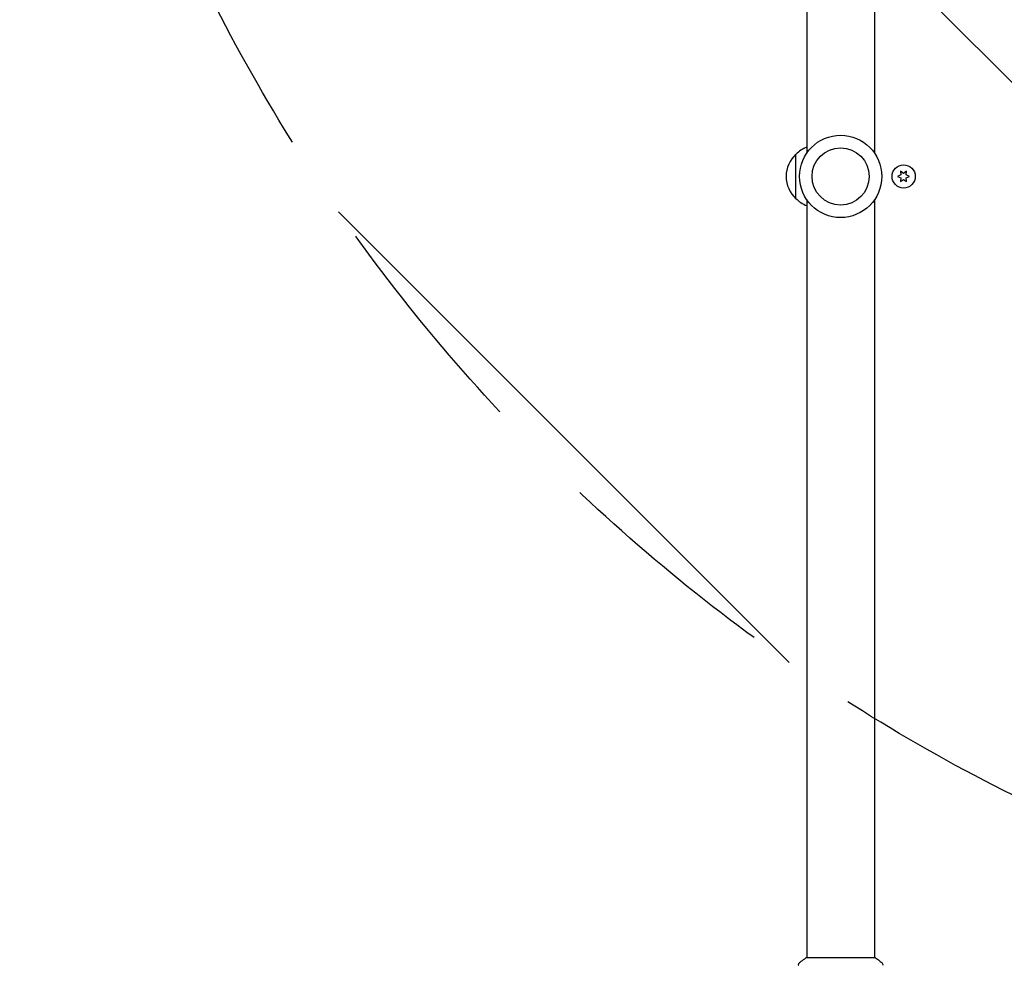
# Model space of a CAD drawing. Units: millimetres. Extents: x -5287 to 3804, y -3305 to 3607.
# Drawn here: x -1541 to -990, y -982 to -453 of the extents above; entities that cross this region are included whole.
import ezdxf

# ---------------------------------------------------------------- set-up
doc = ezdxf.new("R2010")
doc.units = ezdxf.units.MM
doc.header["$LTSCALE"] = 20
doc.linetypes.add('HIDDEN', pattern=[9.524999999999999, 6.35, -3.175])
for name, color, linetype in [('2d', 230, 'Continuous'), ('AS-Free_Space', 31, 'HIDDEN'), ('AS-Free_Space_Hatch', 31, 'HIDDEN')]:
    doc.layers.add(name, color=color, linetype=linetype)

msp = doc.modelspace()

# ---------------------------------------------------------------- hatches: boundary and pattern name
at = {"layer": 'AS-Free_Space_Hatch'}
h = msp.add_hatch(dxfattribs=at)
h.set_pattern_fill('ANSI31', color=256, scale=100)
h.set_pattern_definition([(315, (459.0000060720827, 2107.011993269792), (224.5064030267289, 224.5064030267288), [])])
edge = h.paths.add_edge_path()
edge.add_line((459.0000060720827, 2107.011993269792), (459.0000060720822, 188.4546862734867))
edge.add_arc((468.5197434473858, -811.4999999999983), 999.9999999999993, 29.999999999999886, 90.54544901247851, ccw=False)
edge.add_line((1334.545147231824, -311.4999999999991), (1490.694788379306, -581.9591120510859))
edge.add_line((1490.694788379306, -581.9591120510859), (2523.877370745268, -875.6753265502034))
edge.add_arc((2250.429339298552, -1837.562104761611), 1000.000000000003, -15.869548301755913, 74.13045169824397, ccw=False)
edge.add_arc((2250.429339298556, -1837.562104761611), 999.9999999999985, 254.130451698244, 344.1304516982441, ccw=False)
edge.add_line((1976.981307851841, -2799.448882973014), (943.7987254858756, -2505.732668473896))
edge.add_arc((1490.694788379307, -581.9591120510843), 2000.000000000003, 210, 254.130451698244, ccw=False)
edge.add_line((-241.3560191895731, -1581.959112051085), (-397.5056603370531, -1311.500000000001))
edge.add_arc((468.5197434473899, -811.5000000000038), 1000.000000000002, 190.3213986338077, 209.9999999999997, ccw=False)
edge.add_arc((-540.9999939279187, 9.000000000000227), 1000, 270.00000000000006, 271.47275231458457, ccw=False)
edge.add_arc((-540.9999939279177, 9.000000000000114), 1000, 180, 270, ccw=False)
edge.add_line((-1540.999993927918, 9), (-1540.999993927918, 2107.011993269792))
edge.add_arc((-540.9999939279178, 2107.011993269792), 1000, 90, 180, ccw=False)
edge.add_arc((-540.9999939279171, 2107.011993269793), 999.9999999999995, -1.1368683772161603e-13, 90, ccw=False)

# ---------------------------------------------------------------- linework, layer by layer
at = {"layer": '2d'}
for p, q in [((-1101.000000001325, -103.9996487736098), (-1101.000000001325, -528.0385186031845)), ((-1063.000000001325, -103.9996498912392), (-1063.000000001325, -528.0385186031845)), ((-1107.000000001325, -553.5000000005), (-1107.000000001325, -528.4999999994998)), ((-1048.424999999985, -538.0988148973182), (-1048.246784160666, -540.1358312619078)), ((-1046.749999999985, -539.2716625238195), (-1048.424999999985, -538.0988148973182)), ((-1045.074999999985, -538.0988148973182), (-1046.749999999985, -539.2716625238195)), ((-1045.253215839303, -540.1358312619078), (-1045.074999999985, -538.0988148973182)), ((-1048.246784160666, -540.1358312619078), (-1050.099999999985, -540.9999999999961)), ((-1050.099999999985, -540.9999999999961), (-1048.246784160666, -541.8641687380845)), ((-1048.246784160666, -541.8641687380843), (-1048.424999999985, -543.9011851026739)), ((-1048.424999999985, -543.9011851026739), (-1046.749999999985, -542.7283374761727)), ((-1046.749999999985, -542.7283374761727), (-1045.074999999985, -543.901185102674)), ((-1043.399999999985, -540.9999999999961), (-1045.253215839303, -540.1358312619078)), ((-1045.253215839303, -541.8641687380845), (-1043.399999999985, -540.9999999999961)), ((-1045.074999999985, -543.901185102674), (-1045.253215839303, -541.8641687380845)), ((-1101.000000001325, -553.961481396816), (-1101.000000001325, -978.0003501087601)), ((-1063.000000001325, -553.961481396816), (-1063.000000001325, -978.0003512263893)), ((-1062.500000384879, -977.9999999999995), (-1101.500000384879, -977.9999999999995))]:
    msp.add_line(p, q, dxfattribs=at)
for centre, radius in [((-1082.000000001325, -541.0000000000002), 23.00000000000001), ((-1082.000000001325, -541.0000000000002), 16), ((-1046.749999999985, -540.9999999999961), 6.500000000000001)]:
    msp.add_circle(centre, radius, dxfattribs=at)
for centre, radius, start, end in [((-1095.478281381325, -541.0000000000001), 16.99999999914596, 132.6679254884969, 227.3320745115029), ((-1094.809727829414, -540.498935157849), 17.00000000000536, 111.3542762130002, 135.813498375276), ((-1094.809727829414, -541.5010648421508), 17.00000000000541, 224.186501624724, 248.6457237869998)]:
    msp.add_arc(centre, radius, start, end, dxfattribs=at)
for points, knots in [([(-1105.691776092909, -982.0950014099049), (-1105.679829704265, -982.026028697816), (-1105.663453245257, -981.9466564369773), (-1105.619373733664, -981.7738468861589), (-1105.590411403722, -981.6786365816106), (-1105.503225681077, -981.4378148007318), (-1105.437033849234, -981.2914344862922), (-1105.236114896146, -980.928722895982), (-1105.081750492337, -980.7184897400496), (-1104.813557911643, -980.4377390084351), (-1104.716041784842, -980.3482662717217), (-1104.61325997184, -980.2657549350765)], [0, 0, 0, 0, 0.2811053332637881, 0.2811053332637881, 0.5919871171230096, 0.5919871171230096, 1.075534770919883, 1.075534770919883, 1.846945367184454, 1.846945367184454, 2.24289745771241, 2.24289745771241, 2.24289745771241, 2.24289745771241]), ([(-1104.613011265446, -980.2656010192827), (-1103.829561805971, -979.6367562875953), (-1102.985960556862, -979.0083174400975), (-1101.916484798659, -978.2765247155276), (-1101.708933171318, -978.1373206671328), (-1101.500000384879, -977.9999999999995)], [0, 0, 0, 0, 3.150022865589861, 3.150022865589861, 3.901434833782062, 3.901434833782062, 3.901434833782062, 3.901434833782062]), ([(-1062.500000384879, -977.9999999999995), (-1061.760131214523, -978.4862774665114), (-1061.034526882369, -978.998742271725), (-1060.014799033015, -979.7690456354608), (-1059.696329436002, -980.0173223589316), (-1059.38691829836, -980.2656861455548)], [0, 0, 0, 0, 2.660886898218668, 2.660886898218668, 3.904744862074176, 3.904744862074176, 3.904744862074176, 3.904744862074176]), ([(-1059.386861533171, -980.2657315475949), (-1059.134599472286, -980.4682244238325), (-1058.912817291922, -980.7152954425396), (-1058.653760677176, -981.1194559687019), (-1058.578990462647, -981.2594849734587), (-1058.465507003886, -981.5187764227849), (-1058.423209924358, -981.635763599556), (-1058.352877794413, -981.8717915751477), (-1058.325938598588, -981.9928165336992), (-1058.308205450088, -982.0952187024291)], [0, 0, 0, 0, 0.9718019388594095, 0.9718019388594095, 1.448447445979619, 1.448447445979619, 1.83481806432652, 1.83481806432652, 2.252163469866597, 2.252163469866597, 2.252163469866597, 2.252163469866597]), ([(-1105.691802026736, -982.095294808531), (-1105.691799666382, -982.0952810501749), (-1105.691797294708, -982.0952673507254), (-1105.691789986977, -982.0952255217378), (-1105.691785049284, -982.0951976141353), (-1105.691780099316, -982.0951699901107)], [0.002330763579559359, 0.002330763579559359, 0.002330763579559359, 0.002330763579559359, 0.002336145047930074, 0.002336145047930074, 0.002347265564038581, 0.002347265564038581, 0.002347265564038581, 0.002347265564038581])]:
    msp.add_open_spline(points, degree=3, knots=knots, dxfattribs=at)
msp.add_open_spline([(-1104.61301339805, -980.2655983240584), (-1104.613077416831, -980.2656496329939), (-1104.613140950334, -980.265701420004), (-1104.613203992914, -980.2657536703177)], degree=3, dxfattribs=at)
at = {"layer": 'AS-Free_Space', "flags": 128}
msp.add_lwpolyline([(459.0000060720827, 2107.011993269792), (459.0000060720822, 188.4546862734867, -0.2705016694648121), (1334.545147231824, -311.4999999999991), (1490.694788379306, -581.9591120510859), (2523.877370745268, -875.6753265502034, -0.4142135623730941), (3212.31611750996, -2111.010136208324, -0.4142135623730958), (1976.981307851841, -2799.448882973014), (943.7987254858755, -2505.732668473896, -0.1949710840729237), (-241.3560191895731, -1581.959112051085), (-397.5056603370531, -1311.500000000001, -0.0860757357771093), (-515.2984474230893, -990.6696606916007, -0.006426182694945227), (-540.9999939279178, -991, -0.414213562373095), (-1540.999993927918, 9), (-1540.999993927918, 2107.011993269792, -0.4142135623730952), (-540.9999939279173, 3107.011993269792, -0.4142135623730952)], format="xyb", close=True, dxfattribs=at)

doc.saveas('drawing.dxf')
